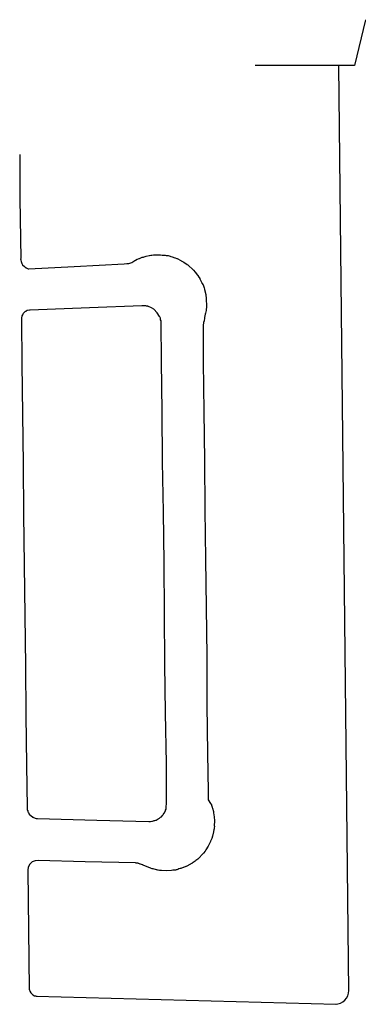
# Model space of a CAD drawing. Units: inches. Extents: x 0 to 9.39, y 0 to 6.22.
# Drawn here: x 8.58 to 8.83, y 3.28 to 4.02 of the extents above; entities that cross this region are included whole.
import ezdxf

# ---------------------------------------------------------------- set-up
doc = ezdxf.new("R2010")
doc.units = ezdxf.units.IN
doc.header["$MEASUREMENT"] = 0
doc.layers.add('G-AIRPORT', color=15, linetype='Continuous')

# ---------------------------------------------------------------- blocks, each defined once
blk = doc.blocks.new('KEYPLAN LAS')
at = {"layer": 'G-AIRPORT'}
for p, q in [((5.869573954783846, 2.483366775326431), (5.864132042101119, 2.460429960861802)), ((5.864132042101119, 2.460429960861802), (5.814445123483893, 2.460429960861802)), ((5.861241876438726, 1.996773092076182), (5.856313813565066, 2.460429960861802)), ((5.704684063588502, 1.994483383372426, -0.216356962596421), (5.855005763791269, 1.99044391233474, -0.008709683162250181))]:
    blk.add_line(p, q, dxfattribs=at)
at = {"layer": 'G-AIRPORT', "linetype": 'Continuous'}
for p, q in [((5.696477558405604, 2.415935561992228), (5.696622375544393, 2.393627012148499)), ((5.696622375544393, 2.393627012148499), (5.697045210603392, 2.36388283688575)), ((5.697045210603392, 2.36388283688575), (5.696907492325408, 2.3636071421206)), ((5.696907492325408, 2.3636071421206), (5.697045339649776, 2.363194245845079)), ((5.697045339649776, 2.363194245845079), (5.697183574200608, 2.362092887051404)), ((5.697183574200608, 2.362092887051404), (5.697321421524975, 2.361955426633358)), ((5.697321421524975, 2.361955426633358), (5.697321421524975, 2.361817708238959)), ((5.697321421524975, 2.361817708238959), (5.697459268849343, 2.361542530357838)), ((5.697459268849343, 2.361542530357838), (5.697597116173711, 2.361405069939792)), ((5.697597116173711, 2.361405069939792), (5.697597245249199, 2.361267351545393)), ((5.750510613201186, 2.361229534260929), (5.751199462625664, 2.361368542537093)), ((5.751199462625664, 2.361368542537093), (5.752577290550107, 2.361784279346466)), ((5.752577290550107, 2.361784279346466), (5.754092836752534, 2.362751146778464)), ((5.754092836752534, 2.362751146778464), (5.754506120574661, 2.363027357496321)), ((5.754506120574661, 2.363027357496321), (5.755332688277122, 2.363442060537636)), ((5.755332688277122, 2.363442060537636), (5.755470535601489, 2.363442319445312)), ((5.755470535601489, 2.363442319445312), (5.756297103274846, 2.363857022486627)), ((5.756297103274846, 2.363857022486627), (5.756434950599214, 2.36385728046298)), ((5.756434950599214, 2.36385728046298), (5.757399365626043, 2.364272113889456)), ((5.757399365626043, 2.364272113889456), (5.75753721295041, 2.364272371865809)), ((5.75753721295041, 2.364272371865809), (5.757812778523657, 2.364410606212914)), ((5.757812778523657, 2.364410606212914), (5.758501627977239, 2.364549615420401)), ((5.758501627977239, 2.364549615420401), (5.758777193550486, 2.364687849767506)), ((5.758777193550486, 2.364687849767506), (5.759879455901682, 2.364965351298451)), ((5.759879455901682, 2.364965351298451), (5.761257283826126, 2.365243369713426)), ((5.761257283826126, 2.365243369713426), (5.761532978474861, 2.365243885666132)), ((5.761532978474861, 2.365243885666132), (5.762221827899339, 2.365520612336695)), ((5.762221827899339, 2.365520612336695), (5.762635240826057, 2.365521387197077)), ((5.762635240826057, 2.365521387197077), (5.763461937574903, 2.365660654380918)), ((5.763461937574903, 2.365660654380918), (5.767044677399099, 2.365667494945228)), ((5.767044677399099, 2.365667494945228), (5.767871374147944, 2.365531325340271)), ((5.767871374147944, 2.365531325340271), (5.768284787045559, 2.365532100200653)), ((5.768284787045559, 2.365532100200653), (5.769387178472243, 2.365396446548402)), ((5.769387178472243, 2.365396446548402), (5.769800591369858, 2.365259503014386)), ((5.769800591369858, 2.365259503014386), (5.770765264518559, 2.365261439234018)), ((5.770765264518559, 2.365261439234018), (5.771867655945243, 2.364988068118691)), ((5.771867655945243, 2.364988068118691), (5.772143350593979, 2.364850865676999)), ((5.772143350593979, 2.364850865676999), (5.772832329093944, 2.364714438095689)), ((5.772832329093944, 2.364714438095689), (5.774210415169364, 2.364166275598109)), ((5.774210415169364, 2.364166275598109), (5.774348262493731, 2.364166533574462)), ((5.774348262493731, 2.364166533574462), (5.775175088318065, 2.36375492811203)), ((5.775175088318065, 2.36375492811203), (5.775312935642432, 2.363755186088383)), ((5.775312935642432, 2.363755186088383), (5.777242411015322, 2.362794901244342)), ((5.777242411015322, 2.362794901244342), (5.77738025833969, 2.362657440826297)), ((5.77738025833969, 2.362657440826297), (5.777931518590776, 2.362383036874235)), ((5.777931518590776, 2.362383036874235), (5.778069365915144, 2.362245577387512)), ((5.778069365915144, 2.362245577387512), (5.77862062616623, 2.36197117343545)), ((5.77862062616623, 2.36197117343545), (5.780274535965873, 2.360734935849905)), ((5.697597245249199, 2.361267351545393), (5.697872939897934, 2.360716994851828)), ((5.697872939897934, 2.360716994851828), (5.698837871197611, 2.359754903241992)), ((5.698837871197611, 2.359754903241992), (5.699526978773065, 2.359205320477486)), ((5.699526978773065, 2.359205320477486), (5.699802544346312, 2.359068118967116)), ((5.699802544346312, 2.359068118967116), (5.699940391699784, 2.359068506397307)), ((5.699940391699784, 2.359068506397307), (5.700078239024151, 2.358931045979261)), ((5.700078239024151, 2.358931045979261), (5.700767346570501, 2.358656900003552)), ((5.700767346570501, 2.358656900003552), (5.701042912172852, 2.358657415956259)), ((5.701042912172852, 2.358657415956259), (5.723778686311562, 2.359802014194429)), ((5.723778686311562, 2.359802014194429), (5.748857090628007, 2.361088718287647)), ((5.748857090628007, 2.361088718287647), (5.750097200303571, 2.361228759400547)), ((5.750097200303571, 2.361228759400547), (5.750510613201186, 2.361229534260929)), ((5.780274535965873, 2.360734935849905), (5.780687948863488, 2.360597991384566)), ((5.780687948863488, 2.360597991384566), (5.783582484611543, 2.357987023890018)), ((5.783582484611543, 2.357987023890018), (5.784409568586852, 2.35702467430383)), ((5.784409568586852, 2.35702467430383), (5.785512347210897, 2.355511967092752)), ((5.785512347210897, 2.355511967092752), (5.785788041859632, 2.355237047187984)), ((5.785788041859632, 2.355237047187984), (5.785788041859632, 2.355099328793585)), ((5.785788041859632, 2.355099328793585), (5.785925889184, 2.354961869306862)), ((5.785925889184, 2.354961869306862), (5.786201712908223, 2.354411511681974)), ((5.786201712908223, 2.354411511681974), (5.786339560232591, 2.354274052195251)), ((5.786339560232591, 2.354274052195251), (5.786615254881326, 2.3537238240242)), ((5.786615254881326, 2.3537238240242), (5.786753102205694, 2.353586364537477)), ((5.786753102205694, 2.353586364537477), (5.787718291656347, 2.351660245098174)), ((5.787718291656347, 2.351660245098174), (5.787718420731835, 2.351522526703775)), ((5.787718420731835, 2.351522526703775), (5.788269810029306, 2.350697378627956)), ((5.788269810029306, 2.350697378627956), (5.788269810029306, 2.350559660233557)), ((5.788269810029306, 2.350559660233557), (5.788821457477752, 2.349183639511466)), ((5.788821457477752, 2.349183639511466), (5.788959433877608, 2.348495306447148)), ((5.788959433877608, 2.348495306447148), (5.789097410277463, 2.348220127634704)), ((5.789097410277463, 2.348220127634704), (5.789649315876886, 2.345742490142584)), ((5.789649315876886, 2.345742490142584), (5.789925655873958, 2.343539643101394)), ((5.789925655873958, 2.343539643101394), (5.790064535773126, 2.339959484525025)), ((5.699120535660768, 2.337033584713936), (5.698569533560658, 2.336619397625327)), ((5.699396101263119, 2.337309408932924), (5.699120535660768, 2.337033584713936)), ((5.699533819511998, 2.337309666909277), (5.699396101263119, 2.337309408932924)), ((5.699671666836366, 2.337447643280029), (5.699533819511998, 2.337309666909277)), ((5.700222668936476, 2.337724111974239), (5.699671666836366, 2.337447643280029)), ((5.701324931287672, 2.338001613505185), (5.700222668936476, 2.337724111974239)), ((5.701738344185287, 2.338002388365567), (5.701324931287672, 2.338001613505185)), ((5.731501750648022, 2.339160280302167), (5.701738344185287, 2.338002388365567)), ((5.757682546362048, 2.340173741802573), (5.731501750648022, 2.339160280302167)), ((5.758647090464365, 2.340175548568368), (5.757682546362048, 2.340173741802573)), ((5.759336198010715, 2.340039120987058), (5.758647090464365, 2.340175548568368)), ((5.759611763613066, 2.340039637871087), (5.759336198010715, 2.340039120987058)), ((5.76002517651068, 2.339902693405747), (5.759611763613066, 2.340039637871087)), ((5.760576307686279, 2.339903726242483), (5.76002517651068, 2.339902693405747)), ((5.760852002335014, 2.33976652380079), (5.760576307686279, 2.339903726242483)), ((5.760989720612997, 2.339766782708466), (5.760852002335014, 2.33976652380079)), ((5.762505783059169, 2.33908115979284), (5.760989720612997, 2.339766782708466)), ((5.763608303561341, 2.338394633494318), (5.762505783059169, 2.33908115979284)), ((5.765400189731736, 2.336607909761369), (5.763608303561341, 2.338394633494318)), ((5.789789615548216, 2.337755605578423), (5.789514437172329, 2.336378035135567)), ((5.790064535773126, 2.339959484525025), (5.789789615548216, 2.337755605578423)), ((5.697605376713909, 2.335102689452469), (5.697330198338022, 2.334000556729734)), ((5.697330198338022, 2.334000556729734), (5.697330327384407, 2.333449683152139)), ((5.697330327384407, 2.333449683152139), (5.697612991847564, 2.311141519807279)), ((5.697880813211668, 2.33565407898277), (5.697605376713909, 2.335102689452469)), ((5.698018531460548, 2.335792055353522), (5.697880813211668, 2.33565407898277)), ((5.698294097062899, 2.336205726489425), (5.698018531460548, 2.335929773747921)), ((5.698018531460548, 2.335929773747921), (5.698018531460548, 2.335792055353522)), ((5.698569533560658, 2.336619397625327), (5.698294097062899, 2.336205726489425)), ((5.766503097431269, 2.334819766692817), (5.765400189731736, 2.336607909761369)), ((5.766640944755636, 2.334682307206094), (5.766503097431269, 2.334819766692817)), ((5.766916768479859, 2.33399423211813), (5.766640944755636, 2.334682307206094)), ((5.767054744879715, 2.333443745970726), (5.766916768479859, 2.33399423211813)), ((5.767054873955203, 2.333168309181929), (5.767054744879715, 2.333443745970726)), ((5.767330568603938, 2.332617952488363), (5.767054873955203, 2.333168309181929)), ((5.767330826754915, 2.331929361447692), (5.767330568603938, 2.332617952488363)), ((5.767474869469879, 2.312237328849733), (5.767330826754915, 2.331929361447692)), ((5.788826749369036, 2.332520891912282), (5.788551312871277, 2.331694065593183)), ((5.789101927744923, 2.333898461423814), (5.788826749369036, 2.332520891912282)), ((5.789376847998938, 2.335964622907341), (5.789101669623051, 2.33431161660701)), ((5.789101669623051, 2.33431161660701), (5.789101927744923, 2.333898461423814)), ((5.789514437172329, 2.336378035135567), (5.789376847998938, 2.335964622907341)), ((5.788551312871277, 2.331694065593183), (5.788276263570879, 2.33031649608165)), ((5.788276263570879, 2.33031649608165), (5.788277296116576, 2.327011516317725)), ((5.788277296116576, 2.327011516317725), (5.788419789983891, 2.311863798648119)), ((5.767758308356861, 2.287174928933382), (5.767474869469879, 2.312237328849733)), ((5.697612991847564, 2.311141519807279), (5.697896559810033, 2.285941402427852)), ((5.788419789983891, 2.311863798648119), (5.788703228870872, 2.287214553914964)), ((5.697896559810033, 2.285941402427852), (5.698179998697015, 2.260878873057663)), ((5.76804187631933, 2.261974811553955), (5.767758308356861, 2.287174928933382)), ((5.788703228870872, 2.287214553914964), (5.78898653871147, 2.26270289812237)), ((5.78898653871147, 2.26270289812237), (5.789269848522963, 2.237915934994817)), ((5.698179998697015, 2.260878873057663), (5.698463437583996, 2.235816474072635)), ((5.768463033455191, 2.237050388008356), (5.76804187631933, 2.261974811553955)), ((5.698463437583996, 2.235816474072635), (5.698747134621954, 2.210203330032527)), ((5.768746730493149, 2.211437115445733), (5.768463033455191, 2.237050388008356)), ((5.789269848522963, 2.237915934994817), (5.789553287409944, 2.213266690261662)), ((5.698747134621954, 2.210203330032527), (5.699030573508935, 2.185140801593661)), ((5.769030298455618, 2.186099279671907), (5.768746730493149, 2.211437115445733)), ((5.789553287409944, 2.213266690261662), (5.78983646814595, 2.189030471257865)), ((5.78983646814595, 2.189030471257865), (5.790119777957443, 2.164656663313508)), ((5.699030573508935, 2.185140801593661), (5.699314141471405, 2.159940684214234)), ((5.769176019064616, 2.160761184990406), (5.769030298455618, 2.186099279671907)), ((5.790119777957443, 2.164656663313508), (5.790265240444569, 2.14028246793896)), ((5.699314141471405, 2.159940684214234), (5.699597580358386, 2.135153721086681)), ((5.769459328905214, 2.136387377046049), (5.769176019064616, 2.160761184990406)), ((5.790265240444569, 2.14028246793896), (5.790548421209678, 2.115908530540764)), ((5.699597580358386, 2.135153721086681), (5.699881019245367, 2.11009132117033)), ((5.770018591516418, 2.110912338830531), (5.769459328905214, 2.136387377046049)), ((5.790548421209678, 2.115908530540764), (5.790830053098034, 2.096905346959829)), ((5.699881019245367, 2.11009132117033), (5.700163296511164, 2.089022492989898)), ((5.770024786877912, 2.090944611467421), (5.770018591516418, 2.110912338830531)), ((5.790830053098034, 2.096905346959829), (5.790831343794707, 2.092774056829512)), ((5.769887455855496, 2.089704888872802), (5.770025045028888, 2.090393738821149)), ((5.770025045028888, 2.090393738821149), (5.770024786877912, 2.090944611467421)), ((5.790831343794707, 2.092774056829512), (5.792072098818608, 2.090986171737313)), ((5.792072098818608, 2.090986171737313), (5.792485640820814, 2.09029848407954)), ((5.792485640820814, 2.09029848407954), (5.792485769896302, 2.090160765685141)), ((5.792485769896302, 2.090160765685141), (5.792899440944893, 2.089059923775494)), ((5.700163296511164, 2.089022492989898), (5.700163425557548, 2.088333901949227)), ((5.700163425557548, 2.088333901949227), (5.700301531032892, 2.087645568884909)), ((5.700301531032892, 2.087645568884909), (5.700577096635243, 2.087370777502656)), ((5.700577096635243, 2.087370777502656), (5.700577354757115, 2.086819904856384)), ((5.700577354757115, 2.086819904856384), (5.700715202081483, 2.086682444438338)), ((5.700715202081483, 2.086682444438338), (5.700715202081483, 2.08654472604394)), ((5.700715202081483, 2.08654472604394), (5.70085304940585, 2.086407265625894)), ((5.70085304940585, 2.086407265625894), (5.701266720483545, 2.085581859573722)), ((5.701266720483545, 2.085581859573722), (5.703058477578452, 2.084070444107056)), ((5.768097505701007, 2.085157217457891), (5.768373071303358, 2.085433171130717)), ((5.768373071303358, 2.085433171130717), (5.768786226079101, 2.086122407577932)), ((5.768786226079101, 2.086122407577932), (5.76892394432798, 2.086260383948684)), ((5.76892394432798, 2.086260383948684), (5.769474688277114, 2.087500880472362)), ((5.769474688277114, 2.087638598866761), (5.769750124803977, 2.088189858943224)), ((5.769474688277114, 2.087500880472362), (5.769474688277114, 2.087638598866761)), ((5.769749995728489, 2.088465295732021), (5.769887713977369, 2.088740990497172)), ((5.769750124803977, 2.088189858943224), (5.769749995728489, 2.088465295732021)), ((5.769887713977369, 2.088740990497172), (5.769887455855496, 2.089704888872802)), ((5.792899440944893, 2.089059923775494), (5.792899440944893, 2.088922205381095)), ((5.792899440944893, 2.088922205381095), (5.793037417344749, 2.088647026568651)), ((5.793037417344749, 2.088647026568651), (5.793451346515212, 2.086995311081409)), ((5.793451346515212, 2.086995311081409), (5.793451346515212, 2.086719875223935)), ((5.793451346515212, 2.086719875223935), (5.793589322915068, 2.086306978017092)), ((5.793589322915068, 2.086306978017092), (5.793589322915068, 2.086031541228294)), ((5.793589322915068, 2.086031541228294), (5.793727299314924, 2.085481056012213)), ((5.793727299314924, 2.085481056012213), (5.793727428390412, 2.085067900829017)), ((5.703058477578452, 2.084070444107056), (5.703196324931923, 2.084070702083409)), ((5.703196324931923, 2.084070702083409), (5.703334172256291, 2.083933241665363)), ((5.703334172256291, 2.083933241665363), (5.704712258302607, 2.083384950645268)), ((5.704712258302607, 2.083384950645268), (5.705401236802572, 2.083386241458356)), ((5.705401236802572, 2.083386241458356), (5.735027441289276, 2.082615948282182)), ((5.735027441289276, 2.082615948282182), (5.761208753305255, 2.081976920366287)), ((5.761208753305255, 2.081976920366287), (5.76189773180522, 2.081978210248053)), ((5.76189773180522, 2.081978210248053), (5.762586710305186, 2.08211721945554)), ((5.762586710305186, 2.08211721945554), (5.763000123202801, 2.082117994315922)), ((5.763000123202801, 2.082117994315922), (5.763551254378399, 2.082256744615734)), ((5.763551254378399, 2.082256744615734), (5.763826690876158, 2.082394979894161)), ((5.763826690876158, 2.082394979894161), (5.764102385553997, 2.082395495846868)), ((5.764102385553997, 2.082395495846868), (5.764653387654107, 2.082671964541078)), ((5.764653387654107, 2.082671964541078), (5.764791234978475, 2.082672222517431)), ((5.764791234978475, 2.082672222517431), (5.765893368254183, 2.083225160837173)), ((5.765893368254183, 2.083225160837173), (5.766444499400677, 2.083639219403267)), ((5.766444499400677, 2.083639219403267), (5.766720065003028, 2.083777453750372)), ((5.766720065003028, 2.083777453750372), (5.766995501500787, 2.084053406491876)), ((5.766995501500787, 2.084053406491876), (5.767408785352018, 2.084329617209733)), ((5.767408785352018, 2.084329617209733), (5.767822069203248, 2.084743547253311)), ((5.767822069203248, 2.084743547253311), (5.768097505701007, 2.085157217457891)), ((5.793727428390412, 2.085067900829017), (5.793865533865755, 2.084379567764699)), ((5.793865533865755, 2.084379567764699), (5.79400402653846, 2.082176462747157)), ((5.79400402653846, 2.082176462747157), (5.793866824562429, 2.079972971230745)), ((5.793592291563982, 2.076805063523352), (5.793041805736721, 2.074600797146559)), ((5.793729880737374, 2.077493913471699), (5.793592162488494, 2.07708050031215)), ((5.793592162488494, 2.07708050031215), (5.793592291563982, 2.076805063523352)), ((5.793867340864381, 2.078320480883121), (5.793729751661886, 2.077769349329174)), ((5.793729751661886, 2.077769349329174), (5.793729880737374, 2.077493913471699)), ((5.793866824562429, 2.079972971230745), (5.794004800962284, 2.079422355629504)), ((5.794004800962284, 2.079422355629504), (5.793867211788893, 2.07873350661248)), ((5.793867211788893, 2.07873350661248), (5.793867340864381, 2.078320480883121)), ((5.792078036058228, 2.071982472203672), (5.791251855611335, 2.07019071560353)), ((5.792628780036466, 2.073360558599234), (5.792078036058228, 2.072120190598071)), ((5.792078036058228, 2.072120190598071), (5.792078036058228, 2.071982472203672)), ((5.793041805736721, 2.074600797146559), (5.792628780036466, 2.073498276993632)), ((5.792628780036466, 2.073498276993632), (5.792628780036466, 2.073360558599234)), ((5.788497232308146, 2.066054263152182), (5.785742221807595, 2.063157145865262)), ((5.789323670935119, 2.067157428711653), (5.788497232308146, 2.066054263152182)), ((5.789599236508366, 2.067433381453156), (5.789323670935119, 2.067157428711653)), ((5.789736825710861, 2.067709076218307), (5.789599236508366, 2.067433381453156)), ((5.790425546059851, 2.068674394860864), (5.789736825710861, 2.067709076218307)), ((5.79056326430873, 2.069087678566575), (5.790425416984363, 2.068949702195823)), ((5.790425416984363, 2.068949702195823), (5.790425546059851, 2.068674394860864)), ((5.790838700835593, 2.069639068096876), (5.79056326430873, 2.069087678566575)), ((5.791251855611335, 2.07019071560353), (5.790838700835593, 2.069639068096876)), ((5.702376597968396, 2.061484907753766), (5.701550159370527, 2.060519331134856)), ((5.702789881819626, 2.061761118471622), (5.702376597968396, 2.061484907753766)), ((5.704305557068437, 2.062314831651747), (5.702789881819626, 2.061761118471622)), ((5.705683384992881, 2.062455130741), (5.704305557068437, 2.062314831651747)), ((5.729246630333364, 2.061811069026589), (5.705683384992881, 2.062455130741)), ((5.754463398247026, 2.061170104891062), (5.729246630333364, 2.061811069026589)), ((5.754876811144641, 2.06103328987956), (5.754463398247026, 2.061170104891062)), ((5.75570350792259, 2.061034838669002), (5.754876811144641, 2.06103328987956)), ((5.755979202571325, 2.060897637158632), (5.75570350792259, 2.061034838669002)), ((5.756116920820205, 2.060897895134985), (5.755979202571325, 2.060897637158632)), ((5.756806028395658, 2.060623749159276), (5.756116920820205, 2.060897895134985)), ((5.756943875720026, 2.06062400713563), (5.756806028395658, 2.060623749159276)), ((5.758046396193095, 2.060212917625904), (5.756943875720026, 2.06062400713563)), ((5.782160385482712, 2.060671634972095), (5.782022667233832, 2.060533657670021)), ((5.78271151665831, 2.060948103666306), (5.782160385482712, 2.060671634972095)), ((5.782849234907189, 2.061086080037057), (5.78271151665831, 2.060948103666306)), ((5.784364652034128, 2.062052818015218), (5.782849234907189, 2.061086080037057)), ((5.784640217607375, 2.062328770756721), (5.784364652034128, 2.062052818015218)), ((5.785742221807595, 2.063157145865262), (5.784640217607375, 2.062328770756721)), ((5.700723849819042, 2.059140728786588), (5.700586518767523, 2.057487980462611)), ((5.700586518767523, 2.057487980462611), (5.700876282120589, 2.027727026492357)), ((5.701550159370527, 2.060519331134856), (5.700723849819042, 2.059140728786588)), ((5.758184114471078, 2.060213175602257), (5.758046396193095, 2.060212917625904)), ((5.758321961795446, 2.060075716115534), (5.758184114471078, 2.060213175602257)), ((5.760251308092847, 2.059253149665892), (5.758321961795446, 2.060075716115534)), ((5.760389155417215, 2.059253407642245), (5.760251308092847, 2.059253149665892)), ((5.761629523214651, 2.058704987168312), (5.760389155417215, 2.059253407642245)), ((5.761767241492635, 2.058705245144665), (5.761629523214651, 2.058704987168312)), ((5.76204293614137, 2.058568042702973), (5.761767241492635, 2.058705245144665)), ((5.762869761965703, 2.05829415563494), (5.76204293614137, 2.058568042702973)), ((5.763007609290071, 2.058294413611293), (5.762869761965703, 2.05829415563494)), ((5.763283174892422, 2.0581572111696), (5.763007609290071, 2.058294413611293)), ((5.764936826541089, 2.057747283950448), (5.763283174892422, 2.0581572111696)), ((5.765212521189824, 2.057747799903154), (5.764936826541089, 2.057747283950448)), ((5.765625934087439, 2.057610856369138), (5.765212521189824, 2.057747799903154)), ((5.765901499689789, 2.057611372321844), (5.765625934087439, 2.057610856369138)), ((5.766452759940876, 2.057474686764181), (5.765901499689789, 2.057611372321844)), ((5.766866043763002, 2.05747546069324), (5.766452759940876, 2.057474686764181)), ((5.767555151338456, 2.05733903311193), (5.766866043763002, 2.05747546069324)), ((5.769759934162721, 2.05720544513315), (5.767555151338456, 2.05733903311193)), ((5.772515719087096, 2.057348455302417), (5.769759934162721, 2.05720544513315)), ((5.773204697587062, 2.057487464509904), (5.772515719087096, 2.057348455302417)), ((5.773618110484676, 2.057488239370286), (5.773204697587062, 2.057487464509904)), ((5.774169241660275, 2.057626989670098), (5.773618110484676, 2.057488239370286)), ((5.774444807233522, 2.057627505622804), (5.774169241660275, 2.057626989670098)), ((5.774858091084752, 2.057765998877585), (5.774444807233522, 2.057627505622804)), ((5.775133656687103, 2.057766514830291), (5.774858091084752, 2.057765998877585)), ((5.775684916909086, 2.057905266061425), (5.775133656687103, 2.057766514830291)), ((5.776098200760316, 2.058181476779282), (5.775684916909086, 2.057905266061425)), ((5.776787050184794, 2.058320485986769), (5.776098200760316, 2.058181476779282)), ((5.777062615758041, 2.058458720333874), (5.776787050184794, 2.058320485986769)), ((5.777200463111512, 2.058458978310227), (5.777062615758041, 2.058458720333874)), ((5.778302596358117, 2.058874068781734), (5.777200463111512, 2.058458978310227)), ((5.778440443682484, 2.058874327689409), (5.778302596358117, 2.058874068781734)), ((5.77968042428256, 2.059427523985505), (5.778440443682484, 2.058874327689409)), ((5.779818271636032, 2.059427781961858), (5.77968042428256, 2.059427523985505)), ((5.782022667233832, 2.060533657670021), (5.779818271636032, 2.059427781961858)), ((5.700876282120589, 2.027727026492357), (5.701303208246827, 1.99798696488142)), ((5.701294835977023, 1.998570187017322), (5.70129548132536, 1.998017764650285)), ((5.70129548132536, 1.998017764650285), (5.701433973998064, 1.997465730644763)), ((5.701433973998064, 1.997465730644763), (5.70157195039792, 1.997189777903259)), ((5.70157195039792, 1.997189777903259), (5.701572208548896, 1.997051672078669)), ((5.701572208548896, 1.997051672078669), (5.701986524945823, 1.996223942376673)), ((5.701986524945823, 1.996223942376673), (5.703090077993693, 1.995121292769909)), ((5.703090077993693, 1.995121292769909), (5.703917291015387, 1.994708525948226)), ((5.703917291015387, 1.994708525948226), (5.704055138339754, 1.99470878392458)), ((5.704055138339754, 1.99470878392458), (5.704330833017593, 1.994571194984019)), ((5.704330833017593, 1.994571194984019), (5.704882222315064, 1.994434121996164)), ((5.704882222315064, 1.994434121996164), (5.705295506166294, 1.994434895925224))]:
    blk.add_line(p, q, dxfattribs=at)
blk.add_arc((5.854270473733777, 1.997405187226832), 0.006999999991280661, 271.4656959801322, 359.2904182677926, dxfattribs=at)

msp = doc.modelspace()

# ---------------------------------------------------------------- block references
at = {"xscale": 1.5, "yscale": 1.5, "zscale": 1.5}
msp.add_blockref('KEYPLAN LAS', (0.0329864283966117, 0.2900236780002565), dxfattribs=at)

doc.saveas('drawing.dxf')
